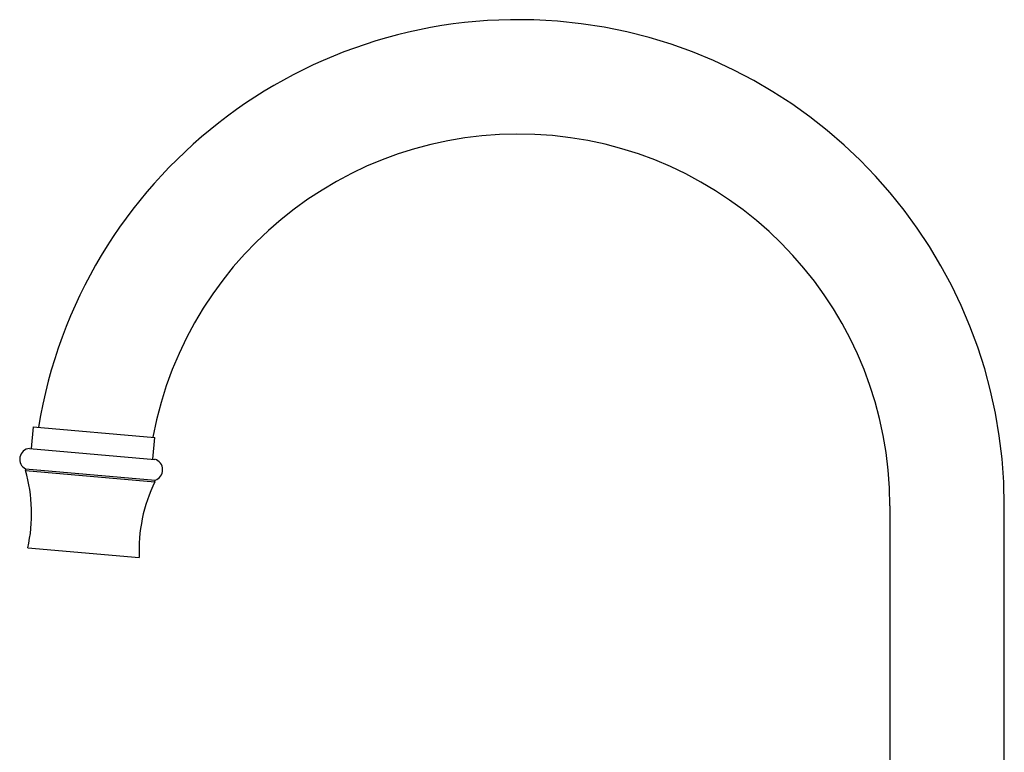
# Model space of a CAD drawing. Units: millimetres. Extents: x 3 to 1746, y 5 to 1745.
# Drawn here: x 218 to 407, y 919 to 1060 of the extents above; entities that cross this region are included whole.
import ezdxf

# ---------------------------------------------------------------- set-up
doc = ezdxf.new("R2010")
doc.units = ezdxf.units.MM

msp = doc.modelspace()

# ---------------------------------------------------------------- linework, layer by layer
at = {"color": 7, "linetype": 'Continuous', "lineweight": 25}
for p, q in [((220.68, 981.96), (220.32, 977.77)), ((220.68, 981.96), (244.09, 979.91)), ((243.73, 975.72), (244.09, 979.91)), ((219.97, 977.8), (244.08, 975.69)), ((219.22, 973.85), (219.2, 973.55)), ((219.2, 973.55), (244.1, 971.37)), ((219.22, 973.85), (244.13, 971.67)), ((244.1, 971.37), (244.13, 971.67)), ((385.47, 966.77), (385.47, 870.27)), ((407.47, 870.27), (407.47, 966.77)), ((219.65, 958.66), (241.07, 956.78))]:
    msp.add_line(p, q, dxfattribs=at)
for centre, radius, start, end in [((313.97, 966.77), 93.5, 0, 170.7067), ((313.97, 966.77), 71.5, 0, 169.382), ((220.19, 975.71), 2.1, 96.1267, 242.4521), ((243.49, 973.68), 2.1, 287.5479, 73.8733), ((190.38, 965.22), 30, 347.3616, 16.1255), ((271.04, 958.16), 30, 153.8745, 182.6384)]:
    msp.add_arc(centre, radius, start, end, dxfattribs=at)

doc.saveas('drawing.dxf')
